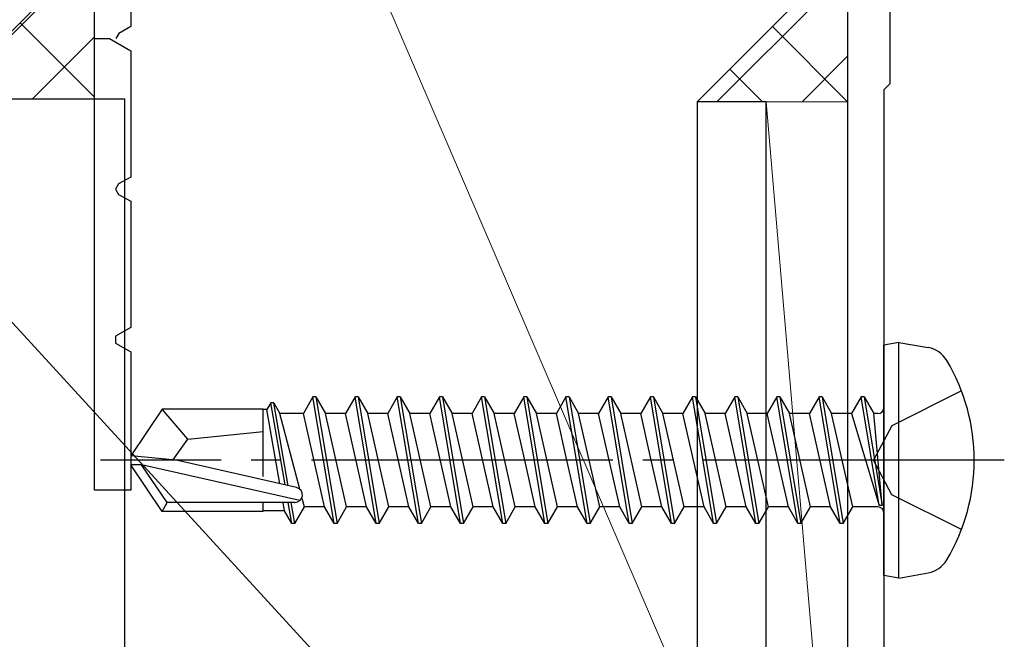
# Model space of a CAD drawing. Extents: x 0 to 990, y 0 to 1603.
# Drawn here: x 248 to 280, y 961 to 982 of the extents above; entities that cross this region are included whole.
import ezdxf

# ---------------------------------------------------------------- set-up
doc = ezdxf.new("R2010")
doc.units = 0
doc.linetypes.add('YCENTER_1', pattern=[13, 10, -1, 1, -1])
doc.linetypes.add('YHIDDEN_1', pattern=[4, 3, -1])
for name, color, linetype, lineweight in [('YKK_11', 7, 'CONTINUOUS', 30), ('YKK_13', 4, 'CONTINUOUS', 30), ('YKK_D', 6, 'CONTINUOUS', 13), ('YSS_K', 3, 'CONTINUOUS', 13), ('YSS_KE', 3, 'CONTINUOUS', 30)]:
    doc.layers.add(name, color=color, linetype=linetype, lineweight=lineweight)

msp = doc.modelspace()

# ---------------------------------------------------------------- linework, layer by layer
at = {"layer": 'YKK_11', "color": 30, "linetype": 'ByBlock', "lineweight": -2, "ltscale": 0.5}
for p, q in [((250.001, 981.073, 0), (250.001, 1011.071, 0)), ((251.201, 985.669, 0), (251.201, 981.477, 0)), ((250.801, 981.246, 0), (250.701, 981.073, 0)), ((251.201, 981.477, 0), (250.801, 981.246, 0)), ((250.001, 981.073, 0), (250.501, 981.073, 0))]:
    msp.add_line(p, q, dxfattribs=at)
at = {"layer": 'YKK_11', "color": 211, "linetype": 'ByBlock', "lineweight": -2, "ltscale": 0.5}
for p, q in [((275, 992.072), (275, 946.922)), ((276.4, 990.572), (276.4, 979.572)), ((276.4, 979.572), (276.2, 979.372)), ((276.2, 979.372), (276.2, 957.372))]:
    msp.add_line(p, q, dxfattribs=at)
at = {"layer": 'YKK_11', "color": 30, "lineweight": -2, "ltscale": 0.5}
for p, q in [((250, 976.073, 0), (250.001, 981.073, 0)), ((250.501, 981.073, 0), (251.201, 980.669, 0)), ((251.201, 980.669, 0), (251.2, 976.477, 0)), ((251.2, 976.477, 0), (250.8, 976.246, 0)), ((250, 966.073, 0), (250, 976.073, 0)), ((250.8, 976.246, 0), (250.7, 976.073, 0)), ((250.7, 976.073, 0), (250.8, 975.899, 0)), ((250.8, 975.899, 0), (251.2, 975.669, 0)), ((251.2, 975.669, 0), (251.2, 971.477, 0)), ((251.2, 971.477, 0), (250.7, 971.188, 0)), ((250.7, 971.188, 0), (250.7, 970.957, 0)), ((250.7, 970.957, 0), (251.2, 970.669, 0)), ((251.2, 970.669, 0), (251.2, 966.073, 0)), ((251.2, 966.073, 0), (250, 966.073, 0))]:
    msp.add_line(p, q, dxfattribs=at)
at = {"layer": 'YKK_13'}
for p, q in [((272.3, 978.973, 0), (270, 978.973, 0)), ((270, 978.973, 0), (270, 906.973, 0)), ((272.3, 906.973, 0), (272.3, 978.973, 0)), ((276.7, 970.984, 0), (276.2, 970.896, 0)), ((276.2, 963.248, 0), (276.2, 970.896, 0)), ((276.7, 970.984, 0), (277.675, 970.812, 0)), ((276.7, 963.16, 0), (276.7, 970.984, 0)), ((257.25, 969.172, 0), (256.932, 968.622, 0)), ((257.95, 964.972, 0), (257.25, 969.172, 0)), ((257.35, 969.172, 0), (257.25, 969.172, 0)), ((257.35, 969.172, 0), (258.05, 964.972, 0)), ((257.35, 969.172, 0), (257.668, 968.622, 0)), ((258.65, 969.172, 0), (258.332, 968.622, 0)), ((259.35, 964.972, 0), (258.65, 969.172, 0)), ((258.75, 969.172, 0), (258.65, 969.172, 0)), ((258.75, 969.172, 0), (259.45, 964.972, 0)), ((258.75, 969.172, 0), (259.068, 968.622, 0)), ((260.05, 969.172, 0), (259.732, 968.622, 0)), ((260.75, 964.972, 0), (260.05, 969.172, 0)), ((260.15, 969.172, 0), (260.05, 969.172, 0)), ((260.15, 969.172, 0), (260.85, 964.972, 0)), ((260.15, 969.172, 0), (260.468, 968.622, 0)), ((261.45, 969.172, 0), (261.132, 968.622, 0)), ((262.15, 964.972, 0), (261.45, 969.172, 0)), ((261.55, 969.172, 0), (261.45, 969.172, 0)), ((261.55, 969.172, 0), (262.25, 964.972, 0)), ((261.55, 969.172, 0), (261.868, 968.622, 0)), ((262.85, 969.172, 0), (262.532, 968.622, 0)), ((263.55, 964.972, 0), (262.85, 969.172, 0)), ((262.95, 969.172, 0), (262.85, 969.172, 0)), ((262.95, 969.172, 0), (263.65, 964.972, 0)), ((262.95, 969.172, 0), (263.268, 968.622, 0)), ((264.25, 969.172, 0), (263.932, 968.622, 0)), ((264.95, 964.972, 0), (264.25, 969.172, 0)), ((264.35, 969.172, 0), (264.25, 969.172, 0)), ((264.35, 969.172, 0), (265.05, 964.972, 0)), ((264.35, 969.172, 0), (264.668, 968.622, 0)), ((265.65, 969.172, 0), (265.332, 968.622, 0)), ((266.35, 964.972, 0), (265.65, 969.172, 0)), ((265.75, 969.172, 0), (265.65, 969.172, 0)), ((265.75, 969.172, 0), (266.45, 964.972, 0)), ((265.75, 969.172, 0), (266.068, 968.622, 0)), ((267.05, 969.172, 0), (266.732, 968.622, 0)), ((267.75, 964.972, 0), (267.05, 969.172, 0)), ((267.15, 969.172, 0), (267.05, 969.172, 0)), ((267.15, 969.172, 0), (267.85, 964.972, 0)), ((267.15, 969.172, 0), (267.468, 968.622, 0)), ((268.45, 969.172, 0), (268.132, 968.622, 0)), ((269.15, 964.972, 0), (268.45, 969.172, 0)), ((268.55, 969.172, 0), (268.45, 969.172, 0)), ((268.55, 969.172, 0), (269.25, 964.972, 0)), ((268.55, 969.172, 0), (268.868, 968.622, 0)), ((269.85, 969.172, 0), (269.532, 968.622, 0)), ((270.55, 964.972, 0), (269.85, 969.172, 0)), ((269.95, 969.172, 0), (269.85, 969.172, 0)), ((269.95, 969.172, 0), (270.65, 964.972, 0)), ((269.95, 969.172, 0), (270.268, 968.622, 0)), ((271.25, 969.172, 0), (270.932, 968.622, 0)), ((271.95, 964.972, 0), (271.25, 969.172, 0)), ((271.35, 969.172, 0), (271.25, 969.172, 0)), ((271.35, 969.172, 0), (272.05, 964.972, 0)), ((271.35, 969.172, 0), (271.668, 968.622, 0)), ((272.65, 969.172, 0), (272.332, 968.622, 0)), ((273.35, 964.972, 0), (272.65, 969.172, 0)), ((272.75, 969.172, 0), (272.65, 969.172, 0)), ((272.75, 969.172, 0), (273.45, 964.972, 0)), ((272.75, 969.172, 0), (273.068, 968.622, 0)), ((274.05, 969.172, 0), (273.732, 968.622, 0)), ((274.75, 964.972, 0), (274.05, 969.172, 0)), ((274.15, 969.172, 0), (274.05, 969.172, 0)), ((274.15, 969.172, 0), (274.468, 968.622, 0)), ((274.15, 969.172, 0), (274.85, 964.972, 0)), ((275.45, 969.172, 0), (275.132, 968.622, 0)), ((275.55, 969.172, 0), (275.45, 969.172, 0)), ((275.55, 969.172, 0), (275.45, 969.172, 0)), ((276.05, 965.572, 0), (275.45, 969.172, 0)), ((275.55, 969.172, 0), (275.868, 968.622, 0)), ((275.55, 969.172, 0), (276.15, 965.572, 0)), ((255.85, 968.972, 0), (255.723, 968.752, 0)), ((256.327, 966.249, 0), (255.85, 968.972, 0)), ((255.95, 968.972, 0), (255.85, 968.972, 0)), ((256.431, 966.225, 0), (255.95, 968.972, 0)), ((255.95, 968.972, 0), (256.152, 968.622, 0)), ((252.246, 968.772, 0), (251.2, 967.222, 0)), ((255.6, 968.772, 0), (252.246, 968.772, 0)), ((253.1, 967.772, 0), (252.246, 968.772, 0)), ((255.6, 966.528, 0), (255.6, 968.772, 0)), ((255.723, 968.752, 0), (255.6, 968.752, 0)), ((256.152, 966.289, 0), (255.723, 968.752, 0)), ((256.813, 966.109, 0), (256.152, 968.622, 0)), ((256.932, 968.622, 0), (256.152, 968.622, 0)), ((257.632, 965.522, 0), (256.932, 968.622, 0)), ((258.368, 965.522, 0), (257.668, 968.622, 0)), ((258.332, 968.622, 0), (257.668, 968.622, 0)), ((259.032, 965.522, 0), (258.332, 968.622, 0)), ((259.768, 965.522, 0), (259.068, 968.622, 0)), ((259.732, 968.622, 0), (259.068, 968.622, 0)), ((260.432, 965.522, 0), (259.732, 968.622, 0)), ((261.168, 965.522, 0), (260.468, 968.622, 0)), ((261.132, 968.622, 0), (260.468, 968.622, 0)), ((261.832, 965.522, 0), (261.132, 968.622, 0)), ((262.568, 965.522, 0), (261.868, 968.622, 0)), ((262.532, 968.622, 0), (261.868, 968.622, 0)), ((263.232, 965.522, 0), (262.532, 968.622, 0)), ((263.932, 968.622, 0), (263.268, 968.622, 0)), ((263.968, 965.522, 0), (263.268, 968.622, 0)), ((264.282, 967.072, 0), (263.932, 968.622, 0)), ((265.332, 968.622, 0), (264.668, 968.622, 0)), ((265.368, 965.522, 0), (264.668, 968.622, 0)), ((265.682, 967.072, 0), (265.332, 968.622, 0)), ((266.732, 968.622, 0), (266.068, 968.622, 0)), ((266.768, 965.522, 0), (266.068, 968.622, 0)), ((267.082, 967.072, 0), (266.732, 968.622, 0)), ((268.132, 968.622, 0), (267.468, 968.622, 0)), ((268.168, 965.522, 0), (267.468, 968.622, 0)), ((268.482, 967.072, 0), (268.132, 968.622, 0)), ((269.568, 965.522, 0), (268.868, 968.622, 0)), ((269.532, 968.622, 0), (268.868, 968.622, 0)), ((270.232, 965.522, 0), (269.532, 968.622, 0)), ((270.968, 965.522, 0), (270.268, 968.622, 0)), ((270.932, 968.622, 0), (270.268, 968.622, 0)), ((271.632, 965.522, 0), (270.932, 968.622, 0)), ((272.368, 965.522, 0), (271.668, 968.622, 0)), ((272.332, 968.622, 0), (271.668, 968.622, 0)), ((273.032, 965.522, 0), (272.332, 968.622, 0)), ((273.768, 965.522, 0), (273.068, 968.622, 0)), ((273.732, 968.622, 0), (273.068, 968.622, 0)), ((274.432, 965.522, 0), (273.732, 968.622, 0)), ((275.168, 965.522, 0), (274.468, 968.622, 0)), ((275.132, 968.622, 0), (274.468, 968.622, 0)), ((275.132, 968.622, 0), (276.05, 965.572, 0)), ((276, 968.622, 0), (275.868, 968.622, 0)), ((276.15, 965.572, 0), (275.868, 968.622, 0)), ((253.1, 967.772, 0), (255.6, 968.022, 0)), ((252.599, 967.072, 0), (253.1, 967.772, 0)), ((251.2, 967.222, 0), (251.2, 966.922, 0)), ((252.706, 967.072, 0), (251.2, 967.222, 0)), ((252.706, 967.072, 0), (251.2, 967.072, 0)), ((251.562, 966.922, 0), (251.2, 966.922, 0)), ((252.246, 965.372, 0), (251.2, 966.922, 0)), ((252.405, 965.672, 0), (251.562, 966.922, 0)), ((256.81, 965.729, 0), (251.562, 966.922, 0)), ((256.707, 966.163, 0), (252.706, 967.072, 0)), ((264.632, 965.522, 0), (264.282, 967.072, 0)), ((266.032, 965.522, 0), (265.682, 967.072, 0)), ((267.432, 965.522, 0), (267.082, 967.072, 0)), ((268.832, 965.522, 0), (268.482, 967.072, 0)), ((252.246, 965.372, 0), (252.405, 965.672, 0)), ((256.652, 965.672, 0), (252.405, 965.672, 0)), ((255.6, 965.372, 0), (255.6, 965.672, 0)), ((256.308, 965.392, 0), (256.259, 965.672, 0)), ((256.55, 964.972, 0), (256.428, 965.672, 0)), ((256.65, 964.972, 0), (256.528, 965.672, 0)), ((256.65, 964.972, 0), (256.968, 965.522, 0)), ((256.968, 965.522, 0), (256.885, 965.836, 0)), ((257.632, 965.522, 0), (256.968, 965.522, 0)), ((257.95, 964.972, 0), (257.632, 965.522, 0)), ((258.05, 964.972, 0), (258.368, 965.522, 0)), ((259.032, 965.522, 0), (258.368, 965.522, 0)), ((259.35, 964.972, 0), (259.032, 965.522, 0)), ((259.45, 964.972, 0), (259.768, 965.522, 0)), ((260.432, 965.522, 0), (259.768, 965.522, 0)), ((260.75, 964.972, 0), (260.432, 965.522, 0)), ((260.85, 964.972, 0), (261.168, 965.522, 0)), ((261.832, 965.522, 0), (261.168, 965.522, 0)), ((262.15, 964.972, 0), (261.832, 965.522, 0)), ((262.25, 964.972, 0), (262.568, 965.522, 0)), ((263.232, 965.522, 0), (262.568, 965.522, 0)), ((263.55, 964.972, 0), (263.232, 965.522, 0)), ((263.65, 964.972, 0), (263.968, 965.522, 0)), ((264.632, 965.522, 0), (263.968, 965.522, 0)), ((264.95, 964.972, 0), (264.632, 965.522, 0)), ((265.05, 964.972, 0), (265.368, 965.522, 0)), ((266.032, 965.522, 0), (265.368, 965.522, 0)), ((266.35, 964.972, 0), (266.032, 965.522, 0)), ((266.45, 964.972, 0), (266.768, 965.522, 0)), ((267.432, 965.522, 0), (266.768, 965.522, 0)), ((267.75, 964.972, 0), (267.432, 965.522, 0)), ((267.85, 964.972, 0), (268.168, 965.522, 0)), ((268.832, 965.522, 0), (268.168, 965.522, 0)), ((269.15, 964.972, 0), (268.832, 965.522, 0)), ((269.25, 964.972, 0), (269.568, 965.522, 0)), ((270.232, 965.522, 0), (269.568, 965.522, 0)), ((270.55, 964.972, 0), (270.232, 965.522, 0)), ((270.65, 964.972, 0), (270.968, 965.522, 0)), ((271.632, 965.522, 0), (270.968, 965.522, 0)), ((271.95, 964.972, 0), (271.632, 965.522, 0)), ((272.05, 964.972, 0), (272.368, 965.522, 0)), ((273.032, 965.522, 0), (272.368, 965.522, 0)), ((273.35, 964.972, 0), (273.032, 965.522, 0)), ((273.45, 964.972, 0), (273.768, 965.522, 0)), ((274.432, 965.522, 0), (273.768, 965.522, 0)), ((274.75, 964.972, 0), (274.432, 965.522, 0)), ((274.85, 964.972, 0), (275.168, 965.522, 0)), ((276, 965.522, 0), (275.168, 965.522, 0)), ((276.15, 965.572, 0), (276.05, 965.572, 0)), ((255.6, 965.372, 0), (252.246, 965.372, 0)), ((256.308, 965.392, 0), (255.6, 965.392, 0)), ((256.55, 964.972, 0), (256.308, 965.392, 0)), ((256.65, 964.972, 0), (256.55, 964.972, 0)), ((258.05, 964.972, 0), (257.95, 964.972, 0)), ((259.45, 964.972, 0), (259.35, 964.972, 0)), ((260.85, 964.972, 0), (260.75, 964.972, 0)), ((262.25, 964.972, 0), (262.15, 964.972, 0)), ((263.65, 964.972, 0), (263.55, 964.972, 0)), ((265.05, 964.972, 0), (264.95, 964.972, 0)), ((266.45, 964.972, 0), (266.35, 964.972, 0)), ((267.85, 964.972, 0), (267.75, 964.972, 0)), ((269.25, 964.972, 0), (269.15, 964.972, 0)), ((270.65, 964.972, 0), (270.55, 964.972, 0)), ((272.05, 964.972, 0), (271.95, 964.972, 0)), ((273.45, 964.972, 0), (273.35, 964.972, 0)), ((274.85, 964.972, 0), (274.75, 964.972, 0)), ((276.7, 963.16, 0), (276.2, 963.248, 0)), ((276.7, 963.16, 0), (277.675, 963.332, 0))]:
    msp.add_line(p, q, dxfattribs=at)
at = {"layer": 'YKK_13', "linetype": 'YHIDDEN_1'}
for p, q in [((278.779, 969.372, 0), (276.463, 968.217, 0)), ((276.463, 968.217, 0), (275.854, 967.072, 0)), ((276.463, 965.927, 0), (275.854, 967.072, 0)), ((278.779, 964.772, 0), (276.463, 965.927, 0))]:
    msp.add_line(p, q, dxfattribs=at)
at = {"layer": 'YKK_13', "linetype": 'YCENTER_1'}
msp.add_line((280.2, 967.072, 0), (250.2, 967.072, 0), dxfattribs=at)
at = {"layer": 'YKK_13'}
for centre, radius, start, end in [((277.518, 969.926, 0), 0.9, 30.6359, 80), ((272.7, 967.072, 0), 6.5, 329.3641, 30.6359), ((276, 968.822, 0), 0.2, 270, 0), ((256.652, 965.92, 0), 0.248, 270, 77.191), ((276, 965.322, 0), 0.2, 0, 90), ((277.518, 964.218, 0), 0.9, 280, 329.3641)]:
    msp.add_arc(centre, radius, start, end, dxfattribs=at)
at = {"layer": 'YKK_D', "ltscale": 3}
for p, q in [((273.045, 951.232), (225.993, 1060.632)), ((264, 953.379), (199.297, 1023.995))]:
    msp.add_line(p, q, dxfattribs=at)
at = {"layer": 'YSS_K', "ltscale": 3}
for p, q in [((250.001, 984.072), (245, 979.071)), ((250.001, 979.072), (250.001, 984.072))]:
    msp.add_line(p, q, dxfattribs=at)
at = {"layer": 'YSS_K', "linetype": 'Continuous', "ltscale": 3}
for p, q in [((245.116, 979.071), (250.001, 983.956)), ((250.001, 979.131), (247.53, 981.602)), ((247.945, 979.072), (250.001, 981.127))]:
    msp.add_line(p, q, dxfattribs=at)
at = {"layer": 'YSS_K'}
for p, q in [((270, 978.973, 0), (275, 983.973, 0)), ((275, 978.973, 0), (270, 978.973, 0)), ((272.3, 978.973, 0), (275, 947.072, 0)), ((272.3, 978.973, 0), (275, 978.973, 0)), ((272.3, 947.072, 0), (272.3, 978.973, 0)), ((275, 978.973, 0), (275, 947.072, 0))]:
    msp.add_line(p, q, dxfattribs=at)
at = {"layer": 'YSS_K', "linetype": 'Continuous'}
for p, q in [((270.657, 978.973, 0), (275, 983.316, 0)), ((275, 978.973, 0), (272.5, 981.473, 0)), ((273.485, 978.973, 0), (275, 980.487, 0)), ((272.172, 978.973, 0), (271.086, 980.058, 0))]:
    msp.add_line(p, q, dxfattribs=at)
at = {"layer": 'YSS_KE', "linetype": 'Continuous', "lineweight": 30, "ltscale": 3}
for p in [(176, 979.071, 0), (251, 960.071, 0)]:
    msp.add_line(p, (251, 979.071, 0), dxfattribs=at)

doc.saveas('drawing.dxf')
